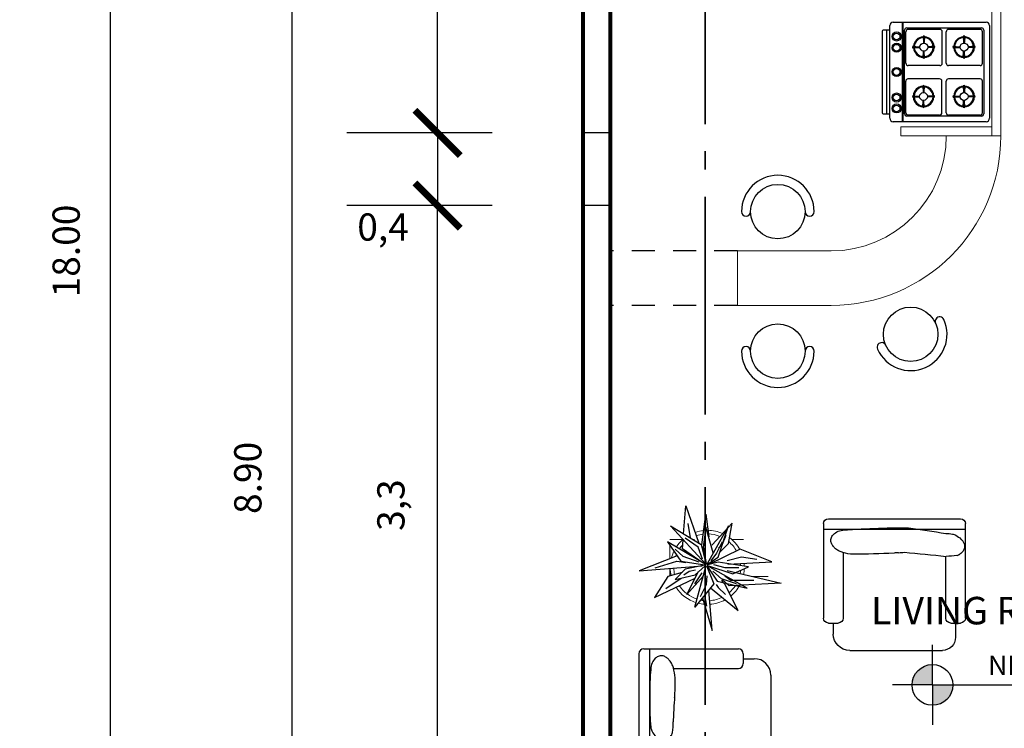
# Model space of a CAD drawing. Units: millimetres. Extents: x 142 to 516, y 218 to 503.
# Drawn here: x 160 to 166, y 233 to 237 of the extents above; entities that cross this region are included whole.
import ezdxf
from ezdxf.enums import TextEntityAlignment as Align

# ---------------------------------------------------------------- set-up
doc = ezdxf.new("R2010")
doc.units = ezdxf.units.MM
doc.linetypes.add('ACAD_ISO04W100', pattern=[30, 24, -3, 0, -3])
doc.linetypes.add('DASHED', pattern=[19.05, 12.7, -6.35])
for name, color, linetype, lineweight in [('01', 125, 'Continuous', 9), ('COTAS', 66, 'Continuous', 25), ('LINEA DE CORTE', 11, 'Continuous', 35), ('MOBILIARIO', 2, 'Continuous', 25), ('MUEBLES', 115, 'Continuous', 20), ('MURO BAJO', 51, 'Continuous', 20), ('MURO0.8', 22, 'Continuous', 80), ('PROYECCIONES', 12, 'Continuous', 25), ('TEXTO', 14, 'Continuous', 25)]:
    doc.layers.add(name, color=color, linetype=linetype, lineweight=lineweight)
doc.layers.add('NIVELES', color=3, linetype='Continuous')
doc.styles.add('NIVELES', font='txt', dxfattribs={"height": 0.09})
doc.dimstyles.new('ISO-25', dxfattribs={"dimtxt": 2.5, "dimasz": 2.5, "dimexe": 1.25, "dimexo": 0.625, "dimtad": 1, "dimtxsty": 'Standard', "dimcen": 2.5, "dimadec": 0, "dimazin": 0, "dimtfac": 1, "dimtmove": 0, "dimatfit": 3, "dimfxl": 1, "dimarcsym": 0})

# ---------------------------------------------------------------- blocks, each defined once
blk = doc.blocks.new('F')
for p, q in [((-0.2439, 0.2221), (-0.2809, 0.2221)), ((-0.2622, 0.2221), (-0.2622, -0.2396)), ((-0.2439, -0.264), (-0.2439, 0.2466)), ((-0.2253, 0.2652), (0.2853, 0.2652)), ((-0.1762, 0.2652), (-0.1762, -0.2827)), ((-0.1731, 0.2652), (-0.1731, -0.2827)), ((-0.163, -0.2391), (-0.163, 0.2216)), ((-0.1505, 0.2341), (0.2604, 0.2341)), ((0.0315, 0.2256), (-0.1428, 0.2256)), ((0.253, 0.2256), (0.0787, 0.2256)), ((0.2728, 0.2216), (0.2728, -0.2391)), ((0.304, 0.2466), (0.304, -0.264)), ((-0.2871, 0.2159), (-0.2871, -0.2333)), ((-0.1553, 0.0389), (-0.1553, 0.2132)), ((-0.0615, 0.1878), (-0.0594, 0.1529)), ((-0.0572, 0.1878), (-0.0572, 0.1893)), ((-0.0572, 0.1878), (-0.0572, 0.1518)), ((-0.0528, 0.1878), (-0.055, 0.1529)), ((0.0439, 0.0389), (0.0439, 0.2132)), ((0.0662, 0.0389), (0.0662, 0.2132)), ((0.16, 0.1878), (0.1621, 0.1529)), ((0.1643, 0.1878), (0.1643, 0.1893)), ((0.1643, 0.1878), (0.1643, 0.1518)), ((0.1687, 0.1878), (0.1665, 0.1529)), ((0.2654, 0.0389), (0.2654, 0.2132)), ((-0.1167, 0.1283), (-0.1188, 0.1283)), ((-0.1167, 0.1326), (-0.0819, 0.1304)), ((-0.1167, 0.1283), (-0.0807, 0.1283)), ((-0.1167, 0.1239), (-0.0819, 0.1261)), ((0.0023, 0.1283), (-0.0337, 0.1283)), ((0.0023, 0.1326), (-0.0325, 0.1304)), ((0.0023, 0.1239), (-0.0325, 0.1261)), ((0.0023, 0.1283), (0.0038, 0.1283)), ((0.1048, 0.1283), (0.1033, 0.1283)), ((0.1048, 0.1326), (0.1397, 0.1304)), ((0.1048, 0.1283), (0.1408, 0.1283)), ((0.1048, 0.1239), (0.1397, 0.1261)), ((0.2238, 0.1283), (0.1878, 0.1283)), ((0.2238, 0.1326), (0.189, 0.1304)), ((0.2238, 0.1239), (0.189, 0.1261)), ((0.2238, 0.1283), (0.2253, 0.1283)), ((-0.0615, 0.0687), (-0.0594, 0.1036)), ((-0.0572, 0.0687), (-0.0572, 0.1047)), ((-0.0572, 0.0687), (-0.0572, 0.0666)), ((-0.0528, 0.0687), (-0.055, 0.1036)), ((0.16, 0.0687), (0.1621, 0.1036)), ((0.1643, 0.0687), (0.1643, 0.1047)), ((0.1643, 0.0687), (0.1643, 0.0672)), ((0.1687, 0.0687), (0.1665, 0.1036)), ((0.0315, 0.0264), (-0.1428, 0.0264)), ((0.253, 0.0264), (0.0787, 0.0264)), ((0.03, -0.0466), (-0.1443, -0.0466)), ((0.253, -0.0466), (0.0787, -0.0466)), ((-0.1568, -0.2334), (-0.1568, -0.0591)), ((-0.063, -0.0845), (-0.0609, -0.1194)), ((-0.0587, -0.0845), (-0.0587, -0.083)), ((-0.0587, -0.0845), (-0.0587, -0.1205)), ((-0.0543, -0.0845), (-0.0565, -0.1194)), ((0.0425, -0.2334), (0.0425, -0.0591)), ((0.0662, -0.2334), (0.0662, -0.0591)), ((0.16, -0.0845), (0.1621, -0.1194)), ((0.1643, -0.0845), (0.1643, -0.083)), ((0.1643, -0.0845), (0.1643, -0.1205)), ((0.1687, -0.0845), (0.1665, -0.1194)), ((0.2654, -0.2334), (0.2654, -0.0591)), ((-0.1182, -0.144), (-0.1197, -0.144)), ((-0.1182, -0.1397), (-0.0833, -0.1418)), ((-0.1182, -0.144), (-0.0822, -0.144)), ((-0.1182, -0.1484), (-0.0833, -0.1462)), ((0.0009, -0.144), (-0.0352, -0.144)), ((0.0009, -0.1397), (-0.034, -0.1418)), ((0.0009, -0.1484), (-0.034, -0.1462)), ((0.0009, -0.144), (0.0023, -0.144)), ((0.1048, -0.144), (0.1033, -0.144)), ((0.1048, -0.1397), (0.1397, -0.1418)), ((0.1048, -0.144), (0.1408, -0.144)), ((0.1048, -0.1484), (0.1397, -0.1462)), ((0.2238, -0.144), (0.1878, -0.144)), ((0.2238, -0.1397), (0.189, -0.1418)), ((0.2238, -0.1484), (0.189, -0.1462)), ((0.2238, -0.144), (0.2253, -0.144)), ((-0.063, -0.2035), (-0.0609, -0.1687)), ((-0.0587, -0.2035), (-0.0587, -0.1675)), ((-0.0587, -0.2035), (-0.0587, -0.205)), ((-0.0543, -0.2035), (-0.0565, -0.1687)), ((0.16, -0.2035), (0.1621, -0.1687)), ((0.1643, -0.2035), (0.1643, -0.1675)), ((0.1643, -0.2035), (0.1643, -0.205)), ((0.1687, -0.2035), (0.1665, -0.1687)), ((-0.2809, -0.2396), (-0.2439, -0.2396)), ((0.2604, -0.2515), (-0.1505, -0.2515)), ((0.03, -0.2459), (-0.1443, -0.2459)), ((0.253, -0.2459), (0.0787, -0.2459)), ((0.2853, -0.2827), (-0.2253, -0.2827))]:
    blk.add_line(p, q)
for centre, radius in [((-0.207, 0.1867), 0.0249), ((-0.207, 0.1867), 0.0187), ((-0.207, 0.1247), 0.0249), ((-0.207, 0.1247), 0.0187), ((-0.0572, 0.1283), 0.0218), ((0.1643, 0.1283), 0.0218), ((-0.207, -0.0087), 0.0249), ((-0.207, -0.0087), 0.0187), ((-0.207, -0.1495), 0.0249), ((-0.207, -0.1495), 0.0187), ((-0.0587, -0.144), 0.0218), ((0.1643, -0.144), 0.0218), ((-0.207, -0.2099), 0.0249), ((-0.207, -0.2099), 0.0187)]:
    blk.add_circle(centre, radius)
for centre, radius, start, end in [((-0.2809, 0.2159), 0.00623, 90, 180), ((-0.2253, 0.2466), 0.0187, 90, 180), ((-0.1505, 0.2216), 0.0125, 90, 180), ((-0.1428, 0.2132), 0.0125, 90, 180), ((0.0315, 0.2132), 0.0125, 0, 90), ((0.0787, 0.2132), 0.0125, 90, 180), ((0.253, 0.2132), 0.0125, 0, 90), ((0.2604, 0.2216), 0.0125, 0, 90), ((0.2853, 0.2466), 0.0187, 0, 90), ((-0.0572, 0.1283), 0.0567, 94.2199, 175.7801), ((-0.0572, 0.1283), 0.0523, 94.2736, 175.7264), ((-0.0572, 0.1821), 0.00713, 52.346, 127.654), ((-0.0572, 0.1283), 0.0523, 4.2736, 85.7264), ((-0.0572, 0.1283), 0.0567, 4.2199, 85.7801), ((0.1643, 0.1283), 0.0567, 94.2199, 175.7801), ((0.1643, 0.1283), 0.0523, 94.2736, 175.7264), ((0.1643, 0.1821), 0.00713, 52.346, 127.654), ((0.1643, 0.1283), 0.0523, 4.2736, 85.7264), ((0.1643, 0.1283), 0.0567, 4.2199, 85.7801), ((-0.1087, 0.1283), 0.0102, 142.346, 217.654), ((-0.0572, 0.1283), 0.0567, 184.2199, 265.7801), ((-0.0572, 0.1283), 0.0523, 184.2736, 265.7264), ((-0.0834, 0.1283), 0.00266, 304.85, 55.15), ((-0.0572, 0.1544), 0.00266, 214.85, 325.15), ((-0.0572, 0.1283), 0.0523, 274.2736, 355.7264), ((-0.0572, 0.1283), 0.0567, 274.2199, 355.7801), ((-0.031, 0.1283), 0.00266, 124.85, 235.15), ((-0.0033, 0.1283), 0.00713, 322.346, 37.654), ((0.1104, 0.1283), 0.00713, 142.346, 217.654), ((0.1643, 0.1283), 0.0567, 184.2199, 265.7801), ((0.1643, 0.1283), 0.0523, 184.2736, 265.7264), ((0.1381, 0.1283), 0.00266, 304.85, 55.15), ((0.1643, 0.1544), 0.00266, 214.85, 325.15), ((0.1643, 0.1283), 0.0523, 274.2736, 355.7264), ((0.1643, 0.1283), 0.0567, 274.2199, 355.7801), ((0.1905, 0.1283), 0.00266, 124.85, 235.15), ((0.2182, 0.1283), 0.00713, 322.346, 37.654), ((-0.0572, 0.0768), 0.0102, 232.346, 307.654), ((-0.0572, 0.1021), 0.00266, 34.85, 145.15), ((0.1643, 0.0744), 0.00713, 232.346, 307.654), ((0.1643, 0.1021), 0.00266, 34.85, 145.15), ((-0.1428, 0.0389), 0.0125, 180, 270), ((0.0315, 0.0389), 0.0125, 270, 0), ((0.0787, 0.0389), 0.0125, 180, 270), ((0.253, 0.0389), 0.0125, 270, 0), ((-0.1443, -0.0591), 0.0125, 90, 180), ((0.03, -0.0591), 0.0125, 0, 90), ((0.0787, -0.0591), 0.0125, 90, 180), ((0.253, -0.0591), 0.0125, 0, 90), ((-0.0587, -0.144), 0.0567, 94.2199, 175.7801), ((-0.0587, -0.144), 0.0523, 94.2736, 175.7264), ((-0.0587, -0.0901), 0.00713, 52.346, 127.654), ((-0.0587, -0.144), 0.0523, 4.2736, 85.7264), ((-0.0587, -0.144), 0.0567, 4.2199, 85.7801), ((0.1643, -0.144), 0.0567, 94.2199, 175.7801), ((0.1643, -0.144), 0.0523, 94.2736, 175.7264), ((0.1643, -0.0901), 0.00713, 52.346, 127.654), ((0.1643, -0.144), 0.0523, 4.2736, 85.7264), ((0.1643, -0.144), 0.0567, 4.2199, 85.7801), ((-0.1126, -0.144), 0.00713, 142.346, 217.654), ((-0.0587, -0.144), 0.0567, 184.2199, 265.7801), ((-0.0587, -0.144), 0.0523, 184.2736, 265.7264), ((-0.0849, -0.144), 0.00266, 304.85, 55.15), ((-0.0587, -0.1178), 0.00266, 214.85, 325.15), ((-0.0587, -0.144), 0.0523, 274.2736, 355.7264), ((-0.0587, -0.144), 0.0567, 274.2199, 355.7801), ((-0.0325, -0.144), 0.00266, 124.85, 235.15), ((-0.0048, -0.144), 0.00713, 322.346, 37.654), ((0.1104, -0.144), 0.00713, 142.346, 217.654), ((0.1643, -0.144), 0.0567, 184.2199, 265.7801), ((0.1643, -0.144), 0.0523, 184.2736, 265.7264), ((0.1381, -0.144), 0.00266, 304.85, 55.15), ((0.1643, -0.1178), 0.00266, 214.85, 325.15), ((0.1643, -0.144), 0.0523, 274.2736, 355.7264), ((0.1643, -0.144), 0.0567, 274.2199, 355.7801), ((0.1905, -0.144), 0.00266, 124.85, 235.15), ((0.2182, -0.144), 0.00713, 322.346, 37.654), ((-0.0587, -0.1979), 0.00713, 232.346, 307.654), ((-0.0587, -0.1702), 0.00266, 34.85, 145.15), ((0.1643, -0.1979), 0.00713, 232.346, 307.654), ((0.1643, -0.1702), 0.00266, 34.85, 145.15), ((-0.2809, -0.2333), 0.00623, 180, 270), ((-0.2253, -0.264), 0.0187, 180, 270), ((-0.1505, -0.2391), 0.0125, 180, 270), ((-0.1443, -0.2334), 0.0125, 180, 270), ((0.03, -0.2334), 0.0125, 270, 0), ((0.0787, -0.2334), 0.0125, 180, 270), ((0.253, -0.2334), 0.0125, 270, 0), ((0.2604, -0.2391), 0.0125, 270, 0), ((0.2853, -0.264), 0.0187, 270, 0)]:
    blk.add_arc(centre, radius, start, end)
blk = doc.blocks.new('_ArchTick')
at = {"color": 0, "linetype": 'ByBlock', "const_width": 0.15}
blk.add_lwpolyline([(-0.5, -0.5), (0.5, 0.5)], dxfattribs=at)
blk = doc.blocks.new('*D124')
at = {"layer": 'COTAS', "color": 0, "lineweight": -2, "transparency": 16777216}
for p, q in [((162.6843, 236.2363), (161.8843, 236.2363)), ((162.3843, 232.9363), (162.3843, 236.2363)), ((162.6843, 232.9363), (161.8843, 232.9363))]:
    blk.add_line(p, q, dxfattribs=at)
at = {"layer": 'Defpoints', "color": 0, "transparency": 16777216}
for p in [(162.3843, 236.2363), (163.1843, 236.2363), (163.1843, 232.9363)]:
    blk.add_point(p, dxfattribs=at)
at = {"layer": 'COTAS', "color": 0, "lineweight": -2, "transparency": 16777216, "xscale": 0.15, "yscale": 0.15, "zscale": 0.15}
for p, rotation in [((162.3843, 236.2363), 90), ((162.3843, 232.9363), 270)]:
    blk.add_blockref('_ArchTick', p, dxfattribs=dict(at, rotation=rotation))
at = {"layer": 'COTAS', "color": 0, "transparency": 16777216, "insert": (162.1468, 234.5863), "char_height": 0.15, "attachment_point": 5, "rotation": 90}
blk.add_mtext('3,3', dxfattribs=at)
blk = doc.blocks.new('*D125')
at = {"layer": 'COTAS', "color": 0, "lineweight": -2, "transparency": 16777216}
for p, q in [((162.6843, 236.6363), (162.2843, 236.6363)), ((162.3843, 236.6363), (162.3843, 236.2363)), ((162.6843, 236.2363), (161.8843, 236.2363))]:
    blk.add_line(p, q, dxfattribs=at)
at = {"layer": 'Defpoints', "color": 0, "transparency": 16777216}
for p in [(162.3843, 236.6363), (163.1843, 236.6363), (163.1843, 236.2363)]:
    blk.add_point(p, dxfattribs=at)
at = {"layer": 'COTAS', "color": 0, "lineweight": -2, "transparency": 16777216, "xscale": 0.25, "yscale": 0.25, "zscale": 0.25}
for p, rotation in [((162.3843, 236.6363), 90), ((162.3843, 236.2363), 270)]:
    blk.add_blockref('_ArchTick', p, dxfattribs=dict(at, rotation=rotation))
at = {"layer": 'COTAS', "color": 0, "transparency": 16777216, "insert": (162.0843, 236.0988), "char_height": 0.15, "attachment_point": 5}
blk.add_mtext('0,4', dxfattribs=at)
blk = doc.blocks.new('*D126')
at = {"layer": 'COTAS', "color": 0, "lineweight": -2, "transparency": 16777216}
for p, q in [((162.6843, 239.0863), (161.8843, 239.0863)), ((162.3843, 236.6363), (162.3843, 239.0863)), ((162.6843, 236.6363), (161.8843, 236.6363))]:
    blk.add_line(p, q, dxfattribs=at)
at = {"layer": 'Defpoints', "color": 0, "transparency": 16777216}
for p in [(162.3843, 239.0863), (163.1843, 239.0863), (163.1843, 236.6363)]:
    blk.add_point(p, dxfattribs=at)
at = {"layer": 'COTAS', "color": 0, "lineweight": -2, "transparency": 16777216, "xscale": 0.15, "yscale": 0.15, "zscale": 0.15}
for p, rotation in [((162.3843, 239.0863), 90), ((162.3843, 236.6363), 270)]:
    blk.add_blockref('_ArchTick', p, dxfattribs=dict(at, rotation=rotation))
at = {"layer": 'COTAS', "color": 0, "transparency": 16777216, "insert": (162.1468, 237.8613), "char_height": 0.15, "attachment_point": 5, "rotation": 90}
blk.add_mtext('2,45', dxfattribs=at)
blk = doc.blocks.new('*D100')
at = {"layer": 'COTAS', "color": 0, "lineweight": -2, "transparency": 16777216}
for p, q in [((161.4343, 239.1863), (161.0843, 239.1863)), ((161.5843, 230.2863), (161.5843, 239.1863)), ((161.4343, 230.2863), (161.0843, 230.2863))]:
    blk.add_line(p, q, dxfattribs=at)
at = {"layer": 'Defpoints', "color": 0, "transparency": 16777216}
for p in [(161.5843, 239.1863), (163.4343, 239.1863), (163.4343, 230.2863)]:
    blk.add_point(p, dxfattribs=at)
at = {"layer": 'COTAS', "color": 0, "lineweight": -2, "transparency": 16777216, "xscale": 0.15, "yscale": 0.15, "zscale": 0.15}
for p, rotation in [((161.5843, 239.1863), 90), ((161.5843, 230.2863), 270)]:
    blk.add_blockref('_ArchTick', p, dxfattribs=dict(at, rotation=rotation))
at = {"layer": 'COTAS', "color": 0, "transparency": 16777216, "insert": (161.3593, 234.7363), "char_height": 0.15, "attachment_point": 5, "rotation": 90}
blk.add_mtext('8.90', dxfattribs=at)
blk = doc.blocks.new('*D106')
at = {"layer": 'COTAS', "color": 0, "lineweight": -2, "transparency": 16777216}
for p, q in [((161.1843, 244.9863), (160.0843, 244.9863)), ((160.5843, 226.9863), (160.5843, 244.9863)), ((161.1843, 226.9863), (160.0843, 226.9863))]:
    blk.add_line(p, q, dxfattribs=at)
at = {"layer": 'Defpoints', "color": 0, "transparency": 16777216}
for p in [(160.5843, 244.9863), (163.1843, 244.9863), (163.1843, 226.9863)]:
    blk.add_point(p, dxfattribs=at)
at = {"layer": 'COTAS', "color": 0, "lineweight": -2, "transparency": 16777216, "xscale": 0.15, "yscale": 0.15, "zscale": 0.15}
for p, rotation in [((160.5843, 244.9863), 90), ((160.5843, 226.9863), 270)]:
    blk.add_blockref('_ArchTick', p, dxfattribs=dict(at, rotation=rotation))
at = {"layer": 'COTAS', "color": 0, "transparency": 16777216, "insert": (160.3593, 235.9863), "char_height": 0.15, "attachment_point": 5, "rotation": 90}
blk.add_mtext('18.00', dxfattribs=at)
blk = doc.blocks.new('MUEBLE02')
at = {"ltscale": 0.5}
for p, q in [((0.7001, 0), (-0.7001, 0)), ((-0.7271, -0.5475), (-0.7271, -0.027)), ((0.7271, -0.027), (0.7271, -0.5475)), ((0.7271, -0.0579), (-0.7271, -0.0579)), ((-0.6191, -0.065), (-0.6191, -0.0579)), ((0.6191, -0.0579), (0.6191, -0.0654)), ((-0.6191, -0.5475), (-0.6191, -0.1878)), ((0, -0.197), (0, -0.6531)), ((0.6191, -0.1905), (0.6191, -0.5475)), ((-0.6461, -0.5745), (-0.7001, -0.5745)), ((-0.6731, -0.5745), (-0.6731, -0.6351)), ((0.7001, -0.5745), (0.6461, -0.5745)), ((0.6731, -0.5745), (0.6731, -0.6351)), ((-0.072, -0.7251), (-0.5831, -0.7251)), ((0.5831, -0.7251), (0.072, -0.7251))]:
    blk.add_line(p, q, dxfattribs=at)
for centre, radius, start, end in [((0.7001, -0.027), 0.027, 0, 90), ((-0.7001, -0.027), 0.027, 90, 180), ((-0.6288, -0.144), 0.067, 144.7969, 157.7527), ((-0.6194, -0.1507), 0.0785, 132.8317, 144.7969), ((-0.5674, -0.2068), 0.155, 120.1548, 132.8317), ((-0.618, -0.1197), 0.0543, 98.6474, 120.1548), ((-0.5699, -0.4359), 0.3742, 93.0144, 98.6474), ((-0.5016, -1.7331), 1.6731, 90.3514, 93.0144), ((-0.448, -10.4674), 10.4076, 90, 90.3514), ((-0.448, -7.3664), 7.3066, 89.58061, 90), ((-0.4013, -0.9914), 0.9314, 86.6317, 89.5806), ((-0.3969, -0.6667), 0.6072, 81.593, 85.2452), ((-0.3173, -0.153), 0.0875, 61.5941, 84.0405), ((-0.3091, -0.1381), 0.0705, 36.54, 61.5941), ((-0.29, -0.1239), 0.0466, 8.1258, 36.54), ((-0.1782, -0.144), 0.067, 144.7969, 157.7527), ((-0.1688, -0.1507), 0.0785, 132.8317, 144.7969), ((-0.1168, -0.2068), 0.155, 120.1548, 132.8317), ((-0.1674, -0.1197), 0.0543, 98.6474, 120.1548), ((-0.1193, -0.4359), 0.3742, 93.0144, 98.6474), ((-0.051, -1.7331), 1.6731, 90.3514, 93.0144), ((0.0026, -10.4674), 10.4076, 90, 90.3514), ((0.0026, -7.3664), 7.3066, 89.58061, 90), ((0.0493, -0.9914), 0.9314, 86.6317, 89.5806), ((0.0331, -1.2657), 1.2062, 84.0405, 86.6317), ((0.1493, -0.153), 0.0875, 61.5941, 84.0405), ((0.1574, -0.1381), 0.0705, 36.54, 61.5941), ((0.1765, -0.1239), 0.0466, 8.1258, 36.54), ((0.2881, -0.144), 0.067, 144.7969, 157.7527), ((0.2975, -0.1507), 0.0785, 132.8317, 144.7969), ((0.3495, -0.2068), 0.155, 120.1548, 132.8317), ((0.2989, -0.1197), 0.0543, 98.6474, 120.1548), ((0.347, -0.4359), 0.3742, 93.0144, 98.6474), ((0.4153, -1.7331), 1.6731, 90.3514, 93.0144), ((0.4688, -10.4674), 10.4076, 90, 90.3514), ((0.4688, -7.3664), 7.3066, 89.58061, 90), ((0.5155, -0.9914), 0.9314, 86.6317, 89.5806), ((0.4994, -1.2657), 1.2062, 84.0405, 86.6317), ((0.6155, -0.153), 0.0875, 61.5941, 84.0405), ((0.6236, -0.1381), 0.0705, 36.54, 61.5941), ((0.6428, -0.1239), 0.0466, 8.1258, 36.54), ((-0.6555, -0.1331), 0.0382, 157.7527, 192.7177), ((-0.6418, -0.13), 0.0522, 192.7177, 222.4997), ((-0.3113, -0.114), 0.0688, 307.8955, 323.1449), ((-0.3201, -0.1074), 0.0798, 323.1449, 337.3029), ((-0.2832, -0.1229), 0.0398, 337.3029, 8.1258), ((-0.2049, -0.1331), 0.0382, 157.7527, 192.7177), ((-0.1912, -0.13), 0.0522, 192.7177, 222.4997), ((0.1552, -0.114), 0.0688, 307.8955, 323.1449), ((0.1464, -0.1074), 0.0798, 323.1449, 337.3029), ((0.1833, -0.1229), 0.0398, 337.3029, 8.1258), ((0.2614, -0.1331), 0.0382, 157.7527, 192.7177), ((0.2751, -0.13), 0.0522, 192.7177, 222.4997), ((0.6214, -0.114), 0.0688, 307.8955, 323.1449), ((0.6127, -0.1074), 0.0798, 323.1449, 337.3029), ((0.6496, -0.1229), 0.0398, 337.3029, 8.1258), ((-0.6118, -0.1026), 0.0929, 222.4997, 236.962), ((-0.6467, -0.1563), 0.0288, 236.962, 263.0865), ((-0.5809, 0.3869), 0.5759, 263.0865, 268.8824), ((-0.6272, -1.9888), 1.8002, 85.605, 88.8824), ((-1.0012, -6.8547), 6.6805, 85.33234, 85.60505), ((-0.107, 4.0971), 4.3078, 265.3323, 265.6719), ((-0.3877, 0.3889), 0.589, 265.6719, 273.7334), ((-0.3623, -0.0564), 0.143, 275.2291, 291.6117), ((-0.3378, -0.0885), 0.1047, 285.5889, 297.4202), ((-0.3511, -0.063), 0.1335, 297.4202, 307.8955), ((-0.1612, -0.1026), 0.0929, 222.4997, 236.962), ((-0.1961, -0.1563), 0.0288, 236.962, 263.0865), ((-0.1303, 0.3869), 0.5759, 263.0865, 268.8824), ((-0.1766, -1.9888), 1.8002, 85.605, 88.8824), ((-0.5506, -6.8547), 6.6805, 85.33234, 85.60505), ((0.3436, 4.0971), 4.3078, 265.3323, 265.6719), ((0.0629, 0.3889), 0.589, 265.6719, 273.7334), ((0.0835, 0.0734), 0.2729, 273.7334, 285.5889), ((0.1287, -0.0885), 0.1047, 285.5889, 297.4202), ((0.1155, -0.063), 0.1335, 297.4202, 307.8955), ((0.305, -0.1026), 0.0929, 222.4997, 236.962), ((0.2701, -0.1563), 0.0288, 236.962, 263.0865), ((0.336, 0.3869), 0.5759, 263.0865, 268.8824), ((0.2896, -1.9888), 1.8002, 85.605, 88.8824), ((-0.0844, -6.8547), 6.6805, 85.33234, 85.60505), ((0.8098, 4.0971), 4.3078, 265.3323, 265.6719), ((0.5292, 0.3889), 0.589, 265.6719, 273.7334), ((0.5498, 0.0734), 0.2729, 273.7334, 285.5889), ((0.595, -0.0885), 0.1047, 285.5889, 297.4202), ((0.5817, -0.063), 0.1335, 297.4202, 307.8955), ((-0.7001, -0.5475), 0.027, 180, 270), ((-0.6461, -0.5475), 0.027, 270, 0), ((0.6461, -0.5475), 0.027, 180, 270), ((0.7001, -0.5475), 0.027, 270, 0), ((-0.5831, -0.6351), 0.09, 180, 270), ((0.5831, -0.6351), 0.09, 270, 0), ((-0.072, -0.6531), 0.072, 270, 0), ((0.072, -0.6531), 0.072, 180, 270)]:
    blk.add_arc(centre, radius, start, end, dxfattribs=at)
blk = doc.blocks.new('MUEBLE01')
at = {"ltscale": 0.5}
for p, q in [((0.027, 0.3905), (0.5475, 0.3905)), ((0.0579, 0.3905), (0.0579, -0.3905)), ((0, 0.3635), (0, -0.3635)), ((0.5745, 0.3635), (0.5745, 0.3095)), ((0.5745, 0.3365), (0.6351, 0.3365)), ((0.0548, 0.2795), (0.0624, 0.2795)), ((0.1905, 0.2825), (0.5475, 0.2825)), ((0.7251, 0.2465), (0.7251, -0.2645)), ((0.5475, -0.2825), (0.2073, -0.2825)), ((0.5745, -0.3095), (0.5745, -0.3635)), ((0.5745, -0.3365), (0.6531, -0.3365)), ((0.5475, -0.3905), (0.027, -0.3905))]:
    blk.add_line(p, q, dxfattribs=at)
for centre, radius, start, end in [((0.027, 0.3635), 0.027, 90, 180), ((0.5475, 0.3635), 0.027, 0, 90), ((0.135, 0.2841), 0.0705, 126.54, 151.5941), ((0.1208, 0.3032), 0.0466, 98.1258, 126.54), ((0.1198, 0.31), 0.0398, 67.3029, 98.1258), ((0.1044, 0.2731), 0.0798, 53.1449, 67.3029), ((0.1109, 0.2819), 0.0688, 37.8955, 53.1449), ((0.6351, 0.2465), 0.09, 0, 90), ((1.2626, 0.1598), 1.2062, 174.0405, 176.6317), ((0.15, 0.2759), 0.0875, 151.5941, 174.0405), ((0.0599, 0.2421), 0.1335, 27.4202, 37.8955), ((0.0854, 0.2554), 0.1047, 15.5889, 27.4202), ((-0.0765, 0.2102), 0.2729, 3.7334, 15.5889), ((0.5475, 0.3095), 0.027, 270, 0), ((14.8048, -0.4681), 14.7629, 177.28697, 178.02765), ((-4.1746, 0.2438), 4.3705, 356.8328, 359.7918), ((7.3571, -0.0135), 7.3066, 179.58061, 180), ((-4.1064, 0.3275), 4.3078, 355.3323, 355.6719), ((10.4581, -0.0135), 10.4076, 180, 180.3514), ((6.8455, -0.5667), 6.6805, 175.33234, 175.60505), ((11.8173, 1.5486), 11.8784, 187.86737, 188.8668), ((9.2302, 0.7299), 9.0796, 184.95756, 186.41683), ((0.6531, -0.2645), 0.072, 270, 0), ((0.4545, -0.2626), 0.3742, 183.0144, 188.6474), ((0.1382, -0.3107), 0.0543, 188.6474, 210.1548), ((-0.3683, -0.2736), 0.5759, 353.0865, 358.8824), ((0.5475, -0.3095), 0.027, 0, 90), ((0.027, -0.3635), 0.027, 180, 270), ((0.2254, -0.2601), 0.155, 210.1548, 222.8317), ((0.1693, -0.3121), 0.0785, 222.8317, 234.7969), ((0.1626, -0.3215), 0.067, 234.7969, 247.7527), ((0.1486, -0.3346), 0.0522, 282.7177, 312.4997), ((0.1211, -0.3046), 0.0929, 312.4997, 326.962), ((0.1749, -0.3395), 0.0288, 326.962, 353.0865), ((0.5475, -0.3635), 0.027, 270, 0), ((0.1415, -0.4263), 0.0398, 67.3029, 98.1258), ((0.1517, -0.3482), 0.0382, 247.7527, 282.7177)]:
    blk.add_arc(centre, radius, start, end, dxfattribs=at)
blk = doc.blocks.new('maceta')
for p, q in [((-0.1323, 0.174), (-0.1194, 0.3278)), ((-0.1194, 0.3278), (-0.0485, 0.1231)), ((-0.0321, 0.1131), (-0.0092, 0.2818)), ((-0.0092, 0.2818), (0.0056, 0.1578)), ((-0.0126, 0.0082), (-0.2044, 0.2177)), ((-0.2044, 0.2177), (-0.0352, 0.115)), ((-0.1083, 0.2321), (-0.0969, 0.1525)), ((0.1144, 0.2189), (-0.0035, 0.0092)), ((0.1341, 0.2333), (0.0248, 0.114)), ((0.0585, 0.0451), (0.1144, 0.2189)), ((0.1142, 0.1215), (0.1341, 0.2333)), ((-0.0098, 0.2117), (-0.0248, 0.1004)), ((0.0307, 0.07), (-0.0098, 0.2117)), ((0.0997, 0.1649), (0.0794, 0.1158)), ((-0.014, 0.0064), (-0.2212, 0.1304)), ((-0.2212, 0.1304), (-0.1476, 0.0232)), ((-0.1393, 0.0917), (-0.135, 0.1419)), ((-0.0522, 0.1002), (-0.1243, 0.1501)), ((-0.0352, 0.115), (-0.0092, 0.01)), ((0.0248, 0.114), (0.0242, 0.1121)), ((0.079, 0.1304), (0.0495, 0.0675)), ((0.0794, 0.1158), (0.0592, 0.0962)), ((0.068, 0.0746), (0.1142, 0.1215)), ((-0.1355, 0.0498), (-0.1787, 0.0899)), ((-0.0244, 0.0127), (-0.1393, 0.0917)), ((-0.0275, 0.0343), (-0.0522, 0.1002)), ((-0.0248, 0.1004), (-0.0087, 0.0101)), ((0.1788, 0.0892), (0.0061, 0.0056)), ((0.0495, 0.0675), (0.0172, 0.0253)), ((0.3541, 0.0208), (0.1788, 0.0892)), ((-0.1675, 0.0522), (-0.3778, -0.0301)), ((-0.2896, -0.0122), (-0.1691, 0.023)), ((-0.1691, 0.023), (-0.1207, 0.0169)), ((-0.1476, 0.0232), (-0.015, 0.0036)), ((-0.0473, 0.0183), (-0.1355, 0.0498)), ((-0.0149, 0.001), (-0.1232, -0.0204)), ((-0.0008, 0.0067), (0.0585, 0.0451)), ((0, 0), (0.1377, -0.0462)), ((0.0587, 0.0179), (0.0002, 0.0042)), ((0.0956, -0.0129), (0.0336, 0.0035)), ((0.2257, -0.0084), (0.0587, 0.0179)), ((0.1072, 0.027), (0.1861, 0.0475)), ((0.1103, 0.0066), (0.3541, 0.0208)), ((0.1861, 0.0475), (0.2703, 0.0347)), ((-0.3778, -0.0301), (-0.0308, -0.0022)), ((-0.1403, -0.0379), (-0.2188, -0.0599)), ((-0.1232, -0.0204), (-0.1781, -0.0766)), ((-0.1781, -0.0766), (-0.0692, -0.0509)), ((-0.1318, -0.0508), (-0.1011, -0.0307)), ((-0.115, -0.16), (-0.0496, -0.034)), ((-0.1011, -0.0307), (-0.0667, -0.0246)), ((-0.0713, -0.1009), (-0.0298, -0.0399)), ((-0.0699, -0.2291), (-0.0094, -0.005)), ((-0.0692, -0.0509), (-0.0132, -0.0026)), ((-0.0045, -0.0048), (0.0333, -0.1019)), ((-0.0031, -0.004), (0.0515, -0.0873)), ((0.217, -0.1251), (-0.0006, -0.0014)), ((0.077, -0.0743), (0.0279, -0.0311)), ((0.1708, -0.0123), (0.0956, -0.0129)), ((0.1073, -0.0269), (0.405, -0.0972)), ((0.1377, -0.0462), (0.2257, -0.0084)), ((-0.2188, -0.0599), (-0.2933, -0.1767)), ((-0.2933, -0.1767), (-0.0686, -0.0707)), ((-0.2309, -0.1274), (-0.1466, -0.0692)), ((-0.0238, -0.0586), (-0.115, -0.16)), ((0.0333, -0.1019), (-0.0699, -0.2291)), ((-0.039, -0.1701), (-0.0069, -0.1046)), ((-0.0069, -0.1046), (-0.0022, -0.057)), ((0.0464, -0.104), (0.057, -0.1221)), ((0.0515, -0.0873), (0.217, -0.1251)), ((0.0948, -0.103), (0.0755, -0.0832)), ((0.1596, -0.101), (0.077, -0.0743)), ((0.1192, -0.1121), (0.0808, -0.0777)), ((0.1675, -0.2484), (0.0948, -0.103)), ((0.0952, -0.0578), (0.1274, -0.0805)), ((0.405, -0.0972), (0.1192, -0.1121)), ((0.1274, -0.0805), (0.2543, -0.0816)), ((-0.0048, -0.2234), (-0.0149, -0.1612)), ((0.0248, -0.3581), (0.0058, -0.1358)), ((0.0165, -0.1225), (0.1675, -0.2484)), ((0.057, -0.1221), (0.0976, -0.1594)), ((-0.0283, -0.1778), (0.0248, -0.3581))]:
    blk.add_line(p, q)
blk.add_circle((-0.0073, 0.0025), 0.00774)
at = {"layer": 'MUEBLES'}
for radius, start, end in [(0.2042, 95.4431, 109.2059), (0.1842, 96.9034, 109.2163), (0.2042, 65.8574, 89.1142), (0.1842, 67.9358, 88.2738), (0.2042, 131.1899, 146.8264), (0.1842, 137.3254, 146.5784), (0.1842, 59.1152, 59.4577), (0.1842, 29.184, 50.2207), (0.2042, 28.8545, 53.3733), (0.2042, 154.1686, 165.8911), (0.1842, 157.7839, 161.3227), (0.1842, 2.7092, 6.5538), (0.2042, 1.5519, 6.2386), (0.2042, 181.6829, 192.645), (0.1842, 181.3656, 192.3157), (0.1842, 349.4949, 354.6674), (0.2042, 349.2216, 357.6793), (0.2042, 212.621, 252.4745), (0.1842, 213.425, 252.213), (0.1842, 310.7158, 327.0887), (0.2042, 309.3053, 331.0543), (0.2042, 255.5659, 265.5691), (0.1842, 258.4496, 263.1839), (0.1842, 273.9421, 296.3591), (0.2042, 274.0333, 298.8145)]:
    blk.add_arc((-0.0019, -0.0103), radius, start, end, dxfattribs=at)
blk = doc.blocks.new('A$C24DB07CB')
at = {"layer": 'NIVELES', "ltscale": 0.5}
blk.add_blockref('maceta', (0.3778, 0.3581), dxfattribs=at)

msp = doc.modelspace()

# ---------------------------------------------------------------- hatches: boundary and pattern name
at = {"layer": 'TEXTO'}
h = msp.add_hatch(color=256, dxfattribs=at)
h.paths.add_polyline_path([(164.9957, 233.5956), (165.108, 233.5956), (165.108, 233.7079, 0.414214)])
h.paths.add_polyline_path([(165.108, 233.5956), (165.108, 233.4834, 0.414214), (165.2202, 233.5956)])

# ---------------------------------------------------------------- linework, layer by layer
for p, q in [((163.3343, 236.6363), (163.1843, 236.6363)), ((163.3343, 236.2363), (163.1843, 236.2363))]:
    msp.add_line(p, q)
at = {"layer": '01'}
for p, q in [((163.7349, 234.3968), (163.6623, 234.3968)), ((163.7978, 234.3968), (163.7897, 234.3968)), ((164.0687, 234.3968), (164.004, 234.3968)), ((163.6623, 234.29), (163.6623, 234.3659)), ((163.6623, 234.1968), (163.6623, 234.2374)), ((164.2042, 234.1936), (164.1195, 234.1936)), ((164.0687, 234.1396), (164.0687, 234.1459))]:
    msp.add_line(p, q, dxfattribs=at)
at = {"layer": 'LINEA DE CORTE', "linetype": 'ACAD_ISO04W100', "ltscale": 0.05}
msp.add_line((163.8566, 249.0855), (163.8566, 222.9397), dxfattribs=at)
at = {"layer": 'MOBILIARIO'}
for centre in [(164.257, 236.2031), (164.9882, 235.5274), (164.257, 235.4347)]:
    msp.add_circle(centre, 0.15, dxfattribs=at)
for centre, radius, start, end in [((164.257, 236.2031), 0.2, 0, 180), ((164.082, 236.2031), 0.025, 180, 0), ((164.432, 236.2031), 0.025, 180, 0), ((164.9882, 235.5274), 0.2, 203.9454, 23.9454), ((165.1481, 235.5984), 0.025, 23.9454, 203.9454), ((164.8283, 235.4564), 0.025, 23.9454, 203.9454), ((164.082, 235.4347), 0.025, 0, 180), ((164.257, 235.4347), 0.2, 180, 0), ((164.432, 235.4347), 0.025, 0, 180)]:
    msp.add_arc(centre, radius, start, end, dxfattribs=at)
at = {"layer": 'MURO BAJO'}
for p, q in [((165.4343, 238.5363), (165.4343, 236.6207)), ((165.4843, 238.5363), (165.4843, 236.6207)), ((164.9343, 236.6707), (164.9343, 236.6207)), ((164.9343, 236.6707), (165.4343, 236.6707)), ((164.9343, 236.6207), (165.4343, 236.6207)), ((165.4343, 236.6207), (165.4843, 236.6207)), ((164.0343, 235.9863), (164.0343, 235.6863)), ((164.0343, 235.9863), (164.5498, 235.9863)), ((164.0343, 235.6863), (164.5498, 235.6863))]:
    msp.add_line(p, q, dxfattribs=at)
for radius in [0.9344, 0.6344]:
    msp.add_arc((164.5498, 236.6207), radius, 270, 0, dxfattribs=at)
at = {"layer": 'MURO0.8'}
for p, q in [((163.1843, 239.3363), (163.1843, 230.1363)), ((163.3343, 239.0863), (163.3343, 235.4363)), ((163.3343, 235.4363), (163.3343, 232.9363))]:
    msp.add_line(p, q, dxfattribs=at)
at = {"layer": 'PROYECCIONES', "linetype": 'DASHED', "ltscale": 0.01}
for p, q in [((164.0343, 235.9863), (163.3343, 235.9863)), ((164.0343, 235.6863), (163.3343, 235.6863))]:
    msp.add_line(p, q, dxfattribs=at)
at = {"layer": 'TEXTO'}
for q in [(165.108, 233.816), (164.8876, 233.5956), (166.2979, 233.5956), (165.5867, 233.5956), (165.108, 233.3753)]:
    msp.add_line((165.108, 233.5956), q, dxfattribs=at)
msp.add_circle((165.108, 233.5956), 0.1122, dxfattribs=at)

# ---------------------------------------------------------------- block references
at = {"layer": '01'}
msp.add_blockref('A$C24DB07CB', (163.493, 233.8957), dxfattribs=at)
at = {"layer": 'MOBILIARIO'}
msp.add_blockref('F', (165.1177, 236.9813), dxfattribs=at)
at = {"layer": 'MOBILIARIO', "xscale": -1, "rotation": 90}
msp.add_blockref('MUEBLE01', (164.899, 234.5113), dxfattribs=at)
at = {"layer": 'MOBILIARIO', "rotation": 90}
msp.add_blockref('MUEBLE02', (163.4926, 233.0672), dxfattribs=at)

# ---------------------------------------------------------------- texts
at = {"layer": 'TEXTO'}
msp.add_text('LIVING ROOM', height=0.151472, dxfattribs=at).set_placement((164.7698, 233.9293))
at = {"layer": 'TEXTO', "style": 'NIVELES'}
msp.add_text('NPT+2,625', height=0.108, dxfattribs=at).set_placement((165.7829, 233.6496), align=Align.CENTER)

# ---------------------------------------------------------------- dimensions: what is measured, and where the dimension line sits
at = {"layer": 'COTAS'}
for p1, p2, distance, text, picture, middle in [((163.1843, 226.9863), (163.1843, 244.9863), 2.6, '18.00', '*D106', (160.3593, 235.9863)), ((163.4343, 230.2863), (163.4343, 239.1863), 1.85, '8.90', '*D100', (161.3593, 234.7363))]:
    dim = msp.add_aligned_dim(p1=p1, p2=p2, distance=distance, text=text, dimstyle='ISO-25', override={"dimtxt": 0.15, "dimasz": 0.15, "dimexe": 0.5, "dimexo": 2, "dimgap": 0.15, "dimtad": 2, "dimblk1": 'ArchTick', "dimblk2": 'ArchTick', "dimsah": 1}, dxfattribs=at)
    dim.commit()
    dim.dimension.update_dxf_attribs({"geometry": picture, "text_midpoint": middle})
for p1, p2, override, picture, middle in [((163.1843, 236.6363), (163.1843, 239.0863), {"dimtxt": 0.15, "dimasz": 0.15, "dimexe": 0.5, "dimexo": 0.5, "dimgap": 0.15, "dimtad": 2, "dimblk1": 'ArchTick', "dimblk2": 'ArchTick', "dimsah": 1}, '*D126', (162.1468, 237.8613)), ((163.1843, 236.2363), (163.1843, 236.6363), {"dimtxt": 0.15, "dimasz": 0.25, "dimexe": 0.1, "dimexo": 0.5, "dimgap": 0.05, "dimtad": 3, "dimjust": 3, "dimblk1": 'ArchTick', "dimblk2": 'ArchTick', "dimsah": 1}, '*D125', (162.0843, 236.0988)), ((163.1843, 232.9363), (163.1843, 236.2363), {"dimtxt": 0.15, "dimasz": 0.15, "dimexe": 0.5, "dimexo": 0.5, "dimgap": 0.15, "dimtad": 2, "dimblk1": 'ArchTick', "dimblk2": 'ArchTick', "dimsah": 1}, '*D124', (162.1468, 234.5863))]:
    dim = msp.add_aligned_dim(p1=p1, p2=p2, distance=0.8, dimstyle='ISO-25', override=override, dxfattribs=at)
    dim.commit()
    dim.dimension.update_dxf_attribs({"geometry": picture, "text_midpoint": middle})

doc.saveas('drawing.dxf')
